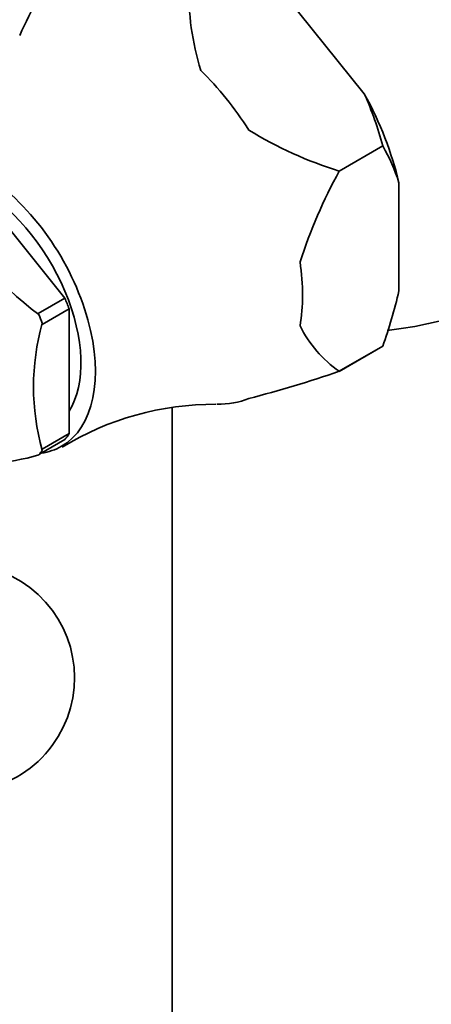
# Model space of a CAD drawing. Units: millimetres. Extents: x 0 to 2443, y 0 to 2750.
# Drawn here: x 634 to 661, y 718 to 783 of the extents above; entities that cross this region are included whole.
import ezdxf
from ezdxf import colors
from ezdxf.entities.mleader import LeaderData, LeaderLine
from ezdxf.math import Vec2, Vec3

# ---------------------------------------------------------------- set-up
doc = ezdxf.new("R2010")
doc.units = ezdxf.units.MM
doc.layers.add('DV5_Défaut', color=7, linetype='Continuous')
doc.layers.add('Défaut', color=7, linetype='Continuous')

# ---------------------------------------------------------------- blocks, each defined once
blk = doc.blocks.new('_DOT')
at = {"color": 0}
blk.add_line((0, 0), (-1, 0), dxfattribs=at)
at = {"color": 0, "const_width": 0.333}
blk.add_lwpolyline([(-0.1665, 0, 1), (0.1665, 0, 1)], format="xyb", close=True, dxfattribs=at)
blk = doc.blocks.new('SE4')
at = {"layer": 'DV5_Défaut', "color": 7, "linetype": 'Continuous', "lineweight": 35}
for p, q in [((650.923, 785.099), (656.27, 778.447)), ((657.484, 775.005), (654.622, 773.352)), ((657.485, 775.002), (654.623, 773.35)), ((657.484, 775.005), (657.485, 775.002)), ((654.622, 773.352), (654.623, 773.35)), ((630.398, 772.646), (636.56, 764.981)), ((658.546, 765.451), (658.546, 772.581)), ((636.56, 764.981), (634.792, 763.96)), ((634.792, 763.96), (634.847, 763.892)), ((635.07, 763.244), (636.838, 764.265)), ((636.838, 764.265), (636.838, 756.049)), ((635.07, 763.318), (635.07, 763.244)), ((657.484, 761.804), (654.622, 760.151)), ((654.623, 760.153), (657.485, 761.805)), ((657.485, 761.805), (657.484, 761.804)), ((654.623, 760.153), (654.622, 760.151)), ((643.615, 662.852), (643.615, 757.756)), ((636.838, 756.049), (635.07, 755.029)), ((636.56, 755.654), (634.884, 754.686)), ((635.07, 755.029), (635.07, 754.955))]:
    blk.add_line(p, q, dxfattribs=at)
for centre, radius, start, end in [((662.157, 785.183), 17.439, 178.41798, 197.35335), ((665.728, 767.894), 35.217, 151.34669, 155.87138), ((654.38, 791.767), 29.122, 276.69251, 333.9238), ((636.058, 769.382), 22.151, 14.70462, 24.15781), ((662.137, 797.821), 25.597, 238.25795, 252.92847), ((647.553, 769.208), 11.499, 17.05787, 30.25724), ((685.527, 756.463), 35.217, 151.34669, 161.96517), ((646.388, 779.591), 19.485, 203.90934, 233.67862), ((625.402, 773.116), 34.019, 340.57997, 346.97836), ((650.014, 759.136), 15.518, 164.36869, 195.63131), ((659.16, 766.668), 7.939, 206.26391, 235.14784), ((628.429, 836.371), 80.594, 284.54509, 288.96525), ((646.392, 738.812), 19.166, 89.68031, 121.51483), ((630.239, 770.845), 16.849, 264.33458, 285.87323), ((629.696, 739.949), 7.5, 240, 130.70286)]:
    blk.add_arc(centre, radius, start, end, dxfattribs=at)
for centre, major_axis, start_param, end_param in [((642.141, 770.976), (-7.118, 12.328), 4.792034, 5.156342), ((648.646, 774.732), (7.333, -12.7), 1.087699, 1.530295), ((630.969, 764.525), (5.375, -9.31), 0, 3.448009), ((630.969, 764.525), (4.7, -8.141), 0.296772, 2.41298), ((642.141, 770.976), (7.118, -12.328), 0.603244, 0.967552), ((630.12, 764.035), (5.375, -9.31), 1.272441, 1.345553), ((628.353, 763.015), (5.396, -9.346), 1.279785, 1.338208), ((642.141, 770.976), (7.118, -12.328), 5.952592, 6.20354), ((630.12, 764.035), (5.375, -9.31), 0.225243, 0.298356), ((628.353, 763.015), (5.396, -9.346), 0.232588, 0.291011), ((630.969, 764.525), (5.375, -9.31), 6.057942, 6.283185)]:
    blk.add_ellipse(centre, major_axis=major_axis, ratio=0.57735, start_param=start_param, end_param=end_param, dxfattribs=at)

msp = doc.modelspace()

# ---------------------------------------------------------------- block references
at = {"layer": 'Défaut'}
msp.add_blockref('SE4', (0, 0), dxfattribs=at)

# ---------------------------------------------------------------- leaders
at = {"layer": 'Défaut', "color": 7, "linetype": 'Continuous', "lineweight": 18}
ml = msp.add_multileader_mtext('Standard', dxfattribs=at)
ml.set_content('{\\pxsm0.9;\\fSolid Edge ISO|b1||i0||c0|p34;\\W1.;24/10/2019\\P}', color=256)
ml.set_leader_properties()
ml.set_arrow_properties(name='DOT')
ml.build(insert=Vec2(0, 0))
ml.multileader.update_dxf_attribs({"leader_type": 0, "dogleg_length": 0, "arrow_head_size": 12})
ctx = ml.context
ctx.base_point, ctx.char_height, ctx.arrow_head_size, ctx.landing_gap_size = Vec3(2355.78, 2738.029), 12, 12, 4.2
notes = []
notes.append((ctx, [(0, (0, 0, 0), (0, 0), (1, 0), 1, [])]))
ctx.mtext.insert = Vec3(2357.78, 2744.149)
for ctx, leaders in notes:
    for number, flags, end, landing, length, lines in leaders:
        leader = LeaderData()
        leader.index, (leader.has_last_leader_line, leader.has_dogleg_vector, leader.attachment_direction) = number, flags
        leader.last_leader_point, leader.dogleg_vector, leader.dogleg_length = Vec3(end), Vec3(landing), length
        for number, points, colour, breaks in lines:
            line = LeaderLine()
            line.index, line.vertices, line.color, line.breaks = number, Vec3.list(points), colors.encode_raw_color(colour), breaks
            leader.lines.append(line)
        ctx.leaders.append(leader)

doc.saveas('drawing.dxf')
